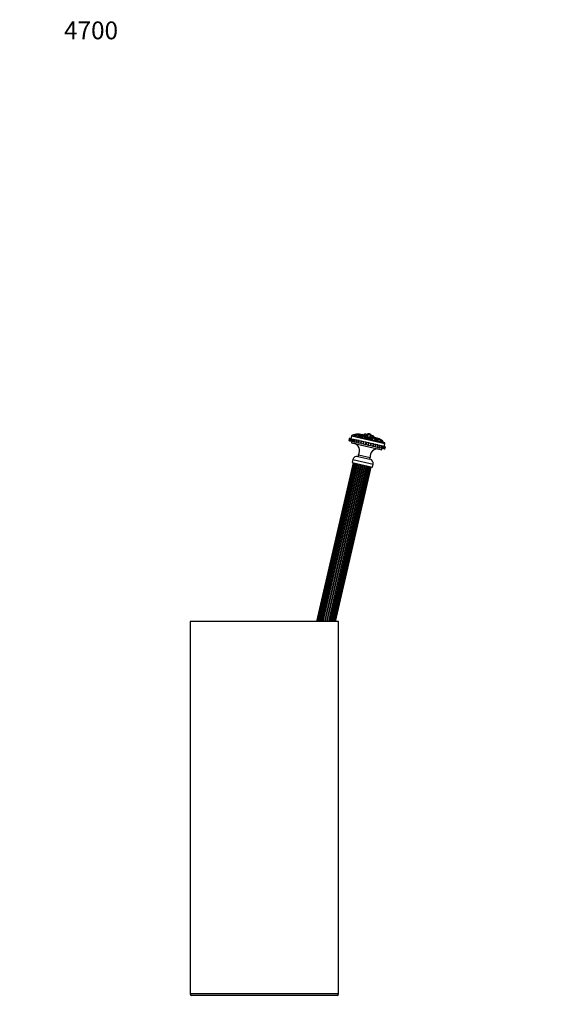
# Model space of a CAD drawing. Units: millimetres. Extents: x 0 to 835, y 0 to 1165.
# Drawn here: x 0 to 365, y 501 to 1165 of the extents above; entities that cross this region are included whole.
import ezdxf
from ezdxf import colors
from ezdxf.entities.mleader import LeaderData, LeaderLine
from ezdxf.math import Vec2, Vec3

# ---------------------------------------------------------------- set-up
doc = ezdxf.new("R2010")
doc.units = ezdxf.units.MM
doc.layers.add('DV4_Défaut', color=7, linetype='Continuous')
doc.layers.add('Défaut', color=7, linetype='Continuous')

# ---------------------------------------------------------------- blocks, each defined once
blk = doc.blocks.new('_DOT')
at = {"color": 0}
blk.add_line((0, 0), (-1, 0), dxfattribs=at)
at = {"color": 0, "const_width": 0.333}
blk.add_lwpolyline([(-0.1665, 0, 1), (0.1665, 0, 1)], format="xyb", close=True, dxfattribs=at)
blk = doc.blocks.new('SE3')
at = {"layer": 'DV4_Défaut', "color": 7, "linetype": 'Continuous'}
for p, q in [((223.45, 884.19), (222.97, 882.14)), ((223.45, 884.19), (245.86, 879.02)), ((245.56, 879.5), (223.93, 884.49)), ((224.43, 884.56), (224.39, 884.38)), ((225.76, 884.68), (225.63, 884.1)), ((226.21, 884.58), (225.76, 884.68)), ((225.83, 884.24), (225.79, 884.06)), ((226.64, 884.62), (226.52, 884.59)), ((226.6, 884.9), (226.73, 884.87)), ((228.05, 884.15), (227.91, 883.57)), ((229.69, 883.78), (228.05, 884.15)), ((228.77, 884.4), (229.81, 884.16)), ((229.25, 885.1), (229.21, 885.11)), ((229.35, 885.08), (229.25, 885.1)), ((229.4, 885.07), (229.37, 885.07)), ((229.59, 885.02), (229.4, 885.07)), ((229.69, 883.87), (229.54, 883.2)), ((229.62, 883.36), (229.58, 883.18)), ((230.56, 884.8), (230.42, 884.83)), ((230.88, 884.72), (230.56, 884.8)), ((231.01, 884.69), (230.94, 884.71)), ((231.45, 884.59), (231.01, 884.69)), ((232.12, 883.21), (231.98, 882.63)), ((232.16, 883.2), (232.03, 882.62)), ((232.12, 883.21), (232.16, 883.2)), ((233.62, 882.87), (232.16, 883.2)), ((232.6, 883.51), (233.58, 883.29)), ((233.55, 884.11), (233.1, 884.21)), ((233.49, 882.28), (233.62, 882.87)), ((233.72, 884.05), (233.54, 883.3)), ((234.31, 883.93), (233.73, 884.07)), ((235.26, 883.03), (234.82, 883.13)), ((236.65, 883.39), (236.19, 883.5)), ((236.5, 882.61), (236.67, 883.36)), ((237.39, 883.22), (236.83, 883.35)), ((239, 882.85), (238.83, 882.89)), ((239.35, 882.77), (239, 882.85)), ((239.48, 882.74), (239.41, 882.75)), ((239.86, 882.65), (239.48, 882.74)), ((222, 882.37), (221.66, 880.91)), ((221.66, 880.91), (221.78, 880.88)), ((222.11, 882.34), (221.78, 880.88)), ((221.78, 880.88), (222.12, 880.8)), ((222.11, 882.34), (222, 882.37)), ((222.46, 882.26), (222.11, 882.34)), ((222.46, 882.26), (222.12, 880.8)), ((222.12, 880.8), (222.69, 880.67)), ((223.02, 882.13), (222.46, 882.26)), ((223.02, 882.13), (222.69, 880.67)), ((222.69, 880.67), (223.46, 880.49)), ((223.8, 881.95), (223.02, 882.13)), ((223.61, 880.46), (223.39, 879.48)), ((223.39, 879.48), (243.85, 874.76)), ((223.8, 881.95), (223.46, 880.49)), ((223.46, 880.49), (224.38, 880.28)), ((224.72, 881.74), (223.8, 881.95)), ((224.38, 880.28), (224.72, 881.74)), ((224.38, 880.28), (224.42, 880.27)), ((224.42, 880.27), (224.75, 881.73)), ((224.42, 880.27), (224.43, 880.27)), ((224.77, 881.73), (224.43, 880.27)), ((224.43, 880.27), (225.47, 880.03)), ((224.75, 881.73), (224.72, 881.74)), ((224.77, 881.73), (224.75, 881.73)), ((225.81, 881.49), (224.77, 881.73)), ((225.47, 880.03), (225.81, 881.49)), ((225.47, 880.03), (225.5, 880.02)), ((225.5, 880.02), (225.84, 881.48)), ((225.5, 880.02), (225.57, 880.01)), ((225.91, 881.47), (225.57, 880.01)), ((225.57, 880.01), (225.58, 880)), ((225.91, 881.47), (225.58, 880)), ((225.58, 880), (226.73, 879.74)), ((225.84, 881.48), (225.81, 881.49)), ((225.91, 881.47), (225.84, 881.48)), ((225.91, 881.47), (225.91, 881.47)), ((227.07, 881.2), (225.91, 881.47)), ((226.73, 879.74), (227.07, 881.2)), ((226.73, 879.74), (226.76, 879.73)), ((226.76, 879.73), (227.09, 881.19)), ((226.76, 879.73), (226.82, 879.72)), ((227.16, 881.18), (226.82, 879.72)), ((226.82, 879.72), (226.87, 879.71)), ((227.21, 881.17), (226.87, 879.71)), ((226.87, 879.71), (228.13, 879.41)), ((227.09, 881.19), (227.07, 881.2)), ((227.16, 881.18), (227.09, 881.19)), ((227.21, 881.17), (227.16, 881.18)), ((228.47, 880.88), (227.21, 881.17)), ((228.13, 879.41), (228.47, 880.88)), ((228.13, 879.41), (228.15, 879.41)), ((228.15, 879.41), (228.49, 880.87)), ((228.15, 879.41), (228.22, 879.39)), ((228.56, 880.86), (228.22, 879.39)), ((228.22, 879.39), (228.3, 879.38)), ((228.3, 879.38), (228.64, 880.84)), ((228.3, 879.38), (229.65, 879.06)), ((228.49, 880.87), (228.47, 880.88)), ((228.56, 880.86), (228.49, 880.87)), ((228.64, 880.84), (228.56, 880.86)), ((229.99, 880.53), (228.64, 880.84)), ((229.65, 879.06), (229.99, 880.53)), ((229.65, 879.06), (229.67, 879.06)), ((229.67, 879.06), (230.01, 880.52)), ((229.67, 879.06), (229.73, 879.05)), ((230.07, 880.51), (229.73, 879.05)), ((229.73, 879.05), (229.84, 879.02)), ((229.84, 879.02), (230.17, 880.48)), ((229.84, 879.02), (231.26, 878.69)), ((230.01, 880.52), (229.99, 880.53)), ((230.07, 880.51), (230.01, 880.52)), ((230.17, 880.48), (230.07, 880.51)), ((231.59, 880.15), (230.17, 880.48)), ((231.26, 878.69), (231.59, 880.15)), ((231.26, 878.69), (231.27, 878.69)), ((231.27, 878.69), (231.61, 880.15)), ((231.27, 878.69), (231.32, 878.68)), ((231.66, 880.14), (231.32, 878.68)), ((231.32, 878.68), (231.45, 878.65)), ((231.45, 878.65), (231.79, 880.11)), ((231.45, 878.65), (231.46, 878.65)), ((231.46, 878.65), (231.79, 880.11)), ((231.46, 878.65), (232.91, 878.31)), ((231.61, 880.15), (231.59, 880.15)), ((231.66, 880.14), (231.61, 880.15)), ((231.79, 880.11), (231.66, 880.14)), ((231.79, 880.11), (231.79, 880.11)), ((233.25, 879.77), (231.79, 880.11)), ((233.25, 879.77), (232.91, 878.31)), ((232.91, 878.31), (232.92, 878.31)), ((232.92, 878.31), (233.26, 879.77)), ((232.92, 878.31), (232.97, 878.3)), ((232.97, 878.3), (233.3, 879.76)), ((232.97, 878.3), (233.11, 878.27)), ((233.11, 878.27), (233.44, 879.73)), ((233.11, 878.27), (233.12, 878.26)), ((233.46, 879.72), (233.12, 878.26)), ((233.12, 878.26), (234.59, 877.92)), ((233.26, 879.77), (233.25, 879.77)), ((233.3, 879.76), (233.26, 879.77)), ((233.44, 879.73), (233.3, 879.76)), ((233.46, 879.72), (233.44, 879.73)), ((234.93, 879.39), (233.46, 879.72)), ((234.59, 877.92), (234.93, 879.39)), ((234.59, 877.92), (234.93, 879.38)), ((234.59, 877.92), (234.59, 877.92)), ((234.59, 877.92), (234.63, 877.91)), ((234.97, 879.38), (234.63, 877.91)), ((234.63, 877.91), (234.77, 877.88)), ((234.8, 882.17), (234.76, 881.99)), ((234.77, 877.88), (235.11, 879.34)), ((234.77, 877.88), (234.81, 877.87)), ((234.81, 877.87), (235.14, 879.34)), ((234.81, 877.87), (236.25, 877.54)), ((234.93, 879.38), (234.93, 879.39)), ((234.97, 879.38), (234.93, 879.38)), ((235.11, 879.34), (234.97, 879.38)), ((235.14, 879.34), (235.11, 879.34)), ((236.59, 879), (235.14, 879.34)), ((236.23, 882.27), (236.1, 881.68)), ((237.01, 882.09), (236.23, 882.27)), ((236.25, 877.54), (236.59, 879)), ((236.25, 877.54), (236.28, 877.53)), ((236.61, 879), (236.28, 877.53)), ((236.28, 877.53), (236.42, 877.5)), ((236.42, 877.5), (236.76, 878.96)), ((236.42, 877.5), (236.47, 877.49)), ((236.47, 877.49), (236.81, 878.95)), ((236.47, 877.49), (237.86, 877.17)), ((236.57, 882.6), (237.06, 882.48)), ((236.61, 879), (236.59, 879)), ((236.76, 878.96), (236.61, 879)), ((236.81, 878.95), (236.76, 878.96)), ((238.2, 878.63), (236.81, 878.95)), ((237.01, 882.09), (236.87, 881.5)), ((237.56, 881.96), (237.01, 882.09)), ((237.06, 882.48), (237.26, 882.44)), ((237.43, 881.37), (237.56, 881.96)), ((237.86, 877.17), (238.2, 878.63)), ((237.86, 877.17), (237.87, 877.17)), ((238.21, 878.63), (237.87, 877.17)), ((237.87, 877.17), (238.01, 877.13)), ((238.01, 877.13), (238.35, 878.59)), ((238.01, 877.13), (238.08, 877.12)), ((238.08, 877.12), (238.42, 878.58)), ((238.08, 877.12), (239.39, 876.82)), ((238.21, 878.63), (238.2, 878.63)), ((238.35, 878.59), (238.21, 878.63)), ((238.42, 878.58), (238.35, 878.59)), ((239.73, 878.28), (238.42, 878.58)), ((239.39, 876.82), (239.73, 878.28)), ((239.39, 876.82), (239.52, 876.78)), ((239.52, 876.78), (239.86, 878.25)), ((239.52, 876.78), (239.6, 876.77)), ((239.6, 876.77), (239.94, 878.23)), ((239.6, 876.77), (240.81, 876.49)), ((239.86, 878.25), (239.73, 878.28)), ((239.94, 878.23), (239.86, 878.25)), ((239.97, 880.97), (239.93, 880.8)), ((241.15, 877.95), (239.94, 878.23)), ((240.01, 880.78), (240.18, 881.53)), ((241.28, 881.1), (240.14, 881.36)), ((240.16, 881.77), (240.97, 881.58)), ((240.78, 882.44), (240.7, 882.46)), ((240.92, 882.41), (240.78, 882.44)), ((240.81, 876.49), (241.15, 877.95)), ((240.81, 876.49), (240.92, 876.46)), ((240.92, 876.46), (241.26, 877.92)), ((240.92, 876.46), (241.01, 876.44)), ((240.97, 882.4), (240.94, 882.4)), ((241.08, 882.37), (240.97, 882.4)), ((241.01, 876.44), (241.35, 877.9)), ((241.01, 876.44), (242.11, 876.19)), ((241.28, 881.1), (241.14, 880.52)), ((241.26, 877.92), (241.15, 877.95)), ((241.16, 880.51), (241.29, 881.1)), ((241.35, 877.9), (241.26, 877.92)), ((241.28, 881.1), (241.29, 881.1)), ((242.44, 877.65), (241.35, 877.9)), ((242.11, 876.19), (242.44, 877.65)), ((242.11, 876.19), (242.17, 876.17)), ((242.17, 876.17), (242.51, 877.64)), ((242.17, 876.17), (242.27, 876.15)), ((242.27, 876.15), (242.61, 877.61)), ((242.27, 876.15), (243.25, 875.92)), ((242.51, 877.64), (242.44, 877.65)), ((242.61, 877.61), (242.51, 877.64)), ((243.59, 877.39), (242.61, 877.61)), ((243.23, 880.73), (243.18, 880.78)), ((243.25, 875.92), (243.59, 877.39)), ((243.36, 875.9), (243.7, 877.36)), ((243.83, 880.51), (243.55, 880.58)), ((243.7, 877.36), (243.59, 877.39)), ((244.56, 877.16), (243.7, 877.36)), ((243.76, 880.1), (243.72, 879.92)), ((243.83, 880.51), (243.75, 880.13)), ((244.22, 875.7), (244.56, 877.16)), ((244.25, 875.69), (244.59, 877.15)), ((244.59, 877.15), (244.56, 877.16)), ((245.33, 876.98), (244.59, 877.15)), ((245, 875.52), (245.33, 876.98)), ((245.13, 879.78), (245.09, 879.6)), ((245.9, 876.85), (245.33, 876.98)), ((245.38, 876.97), (245.86, 879.02)), ((245.56, 875.39), (245.9, 876.85)), ((246.24, 876.77), (245.9, 876.85)), ((245.91, 875.31), (246.24, 876.77)), ((246.02, 875.28), (246.36, 876.75)), ((246.24, 876.77), (246.36, 876.75)), ((227.76, 870.26), (235.88, 868.39)), ((228.14, 871.2), (227.92, 870.23)), ((228.14, 871.2), (235.94, 869.4)), ((235.71, 868.43), (235.94, 869.4)), ((243.25, 875.92), (243.36, 875.9)), ((243.36, 875.9), (244.22, 875.7)), ((243.85, 874.76), (244.07, 875.73)), ((244.22, 875.7), (244.25, 875.69)), ((244.25, 875.69), (245, 875.52)), ((245, 875.52), (245.56, 875.39)), ((245.56, 875.39), (245.91, 875.31)), ((246.02, 875.28), (245.91, 875.31)), ((224.68, 865.84), (200, 758.96)), ((224.76, 865.82), (200.09, 758.96)), ((225.1, 865.75), (200.45, 758.96)), ((225.12, 865.74), (200.47, 758.96)), ((225.58, 865.64), (200.95, 758.96)), ((225.71, 865.6), (201.09, 758.96)), ((226.31, 865.47), (201.72, 758.96)), ((226.53, 865.42), (201.95, 758.96)), ((227.26, 865.25), (202.72, 758.96)), ((227.52, 865.19), (203, 758.96)), ((228.37, 864.99), (203.89, 758.96)), ((228.68, 864.92), (204.21, 758.96)), ((229.6, 864.71), (205.19, 758.96)), ((229.93, 864.63), (205.53, 758.96)), ((230.89, 864.41), (206.54, 758.96)), ((231.22, 864.33), (206.89, 758.96)), ((232.16, 864.12), (207.89, 758.96)), ((232.48, 864.04), (208.22, 758.96)), ((233.37, 863.84), (209.15, 758.96)), ((233.65, 863.77), (209.46, 758.96)), ((234.44, 863.59), (210.28, 758.96)), ((234.68, 863.53), (210.54, 758.96)), ((211.23, 758.96), (235.33, 863.38)), ((235.51, 863.34), (211.42, 758.96)), ((211.96, 758.96), (236.03, 863.22)), ((236.09, 863.21), (212.02, 758.96)), ((212.48, 758.96), (236.52, 863.11)), ((212.68, 758.96), (236.71, 863.07)), ((224.36, 868.14), (223.87, 866.03)), ((223.87, 866.03), (237.51, 862.88)), ((224.36, 868.14), (238, 864.99)), ((237.51, 862.88), (238, 864.99)), ((214.78, 758.96), (114.78, 758.96)), ((114.78, 758.96), (114.78, 507.96)), ((214.78, 507.96), (214.78, 758.96)), ((214.78, 507.96), (114.78, 507.96)), ((213.78, 506.96), (115.78, 506.96))]:
    blk.add_line(p, q, dxfattribs=at)
for centre, radius, start, end in [((223.84, 884.1), 0.4, 77, 167), ((227.63, 877.8), 7.48, 76.649, 115.319), ((227.57, 878.27), 7.03, 111.54839, 116.30324), ((227.59, 878.04), 7.26, 108.22559, 111.26551), ((228.38, 881.42), 3.8, 74.14007, 132.20655), ((229.17, 875.65), 9.21, 79.23669, 111.26514), ((228.63, 880.54), 4.62, 110.66855, 120.90511), ((228.81, 877.89), 7.08, 107.8909, 111.11326), ((228.81, 877.89), 7.08, 75.49468, 107.8909), ((228.63, 880.54), 4.62, 71.65836, 110.66855), ((227.59, 878.04), 7.26, 76.49656, 81.80161), ((232.33, 878.56), 5.69, 82.32751, 112.10218), ((232.78, 883.67), 1.6, 77, 145.21919), ((230.88, 882.03), 2.61, 59.29599, 75.52345), ((232.51, 883.12), 0.4, 77, 167), ((232.78, 883.67), 1.6, 46.63035, 77), ((233.63, 883.47), 1.6, 81.22275, 92.81758), ((235.01, 883.15), 1.6, 77, 144.90633), ((235.14, 883.73), 1.83, 77, 138.84298), ((214.26, 876.01), 21.57, 17.58823, 21.56515), ((235.01, 883.15), 1.6, 9.12531, 77), ((235.14, 883.73), 1.83, 15.15701, 77), ((236.48, 882.21), 0.4, 77, 91.42074), ((237.23, 882.64), 1.6, 77, 107.36965), ((236.38, 882.84), 1.6, 61.18242, 72.77723), ((236.02, 878.85), 4.57, 38.05304, 72.25866), ((237.23, 882.64), 1.6, 8.884, 77), ((238.35, 880.01), 2.91, 77.38821, 93.42029), ((237.26, 874.31), 8.71, 41.71512, 75.38429), ((238.49, 876.2), 6.56, 44.44081, 78.34345), ((223.78, 874.05), 5.21, 326.9197, 77), ((237.17, 882.05), 0.4, 347, 77), ((239.59, 878), 4.62, 76.65241, 82.34164), ((239.31, 875.13), 7.45, 38.61946, 77.32054), ((240.91, 881.2), 0.386, 344.74021, 81.06394), ((240.9, 881.19), 0.4, 42.75798, 44.06712), ((240.9, 881.19), 0.4, 347, 22.36618), ((238.49, 876.2), 6.56, 41.36541, 44.44081), ((239.48, 875.38), 7.17, 42.51223, 44.02963), ((239.44, 875.3), 7.26, 42.73449, 43.52699), ((239.55, 875.51), 7.03, 37.76377, 42.96729), ((245.47, 879.11), 0.4, 347, 77), ((227.12, 867.5), 2.83, 77, 167), ((241.11, 870.04), 5.21, 77, 187.0803), ((235.24, 865.63), 2.83, 347, 77), ((115.78, 507.96), 1, 180, 270), ((213.78, 507.96), 1, 270, 0)]:
    blk.add_arc(centre, radius, start, end, dxfattribs=at)
for centre, major_axis, start_param, end_param in [((233.81, 883.69), (0.03, -1.18), 2.252797, 2.851568), ((236.32, 883.11), (-0.55, -1.05), 3.431617, 4.030388)]:
    blk.add_ellipse(centre, major_axis=major_axis, ratio=0.30011, start_param=start_param, end_param=end_param, dxfattribs=at)
for points, knots in [([(226.6, 884.9), (226.45, 884.94), (226.29, 884.96), (226.05, 884.92), (225.98, 884.9), (225.84, 884.82), (225.78, 884.76), (225.76, 884.68)], [0, 0, 0, 0, 0.5, 0.5, 0.75, 0.75, 1, 1, 1, 1]), ([(228.77, 884.4), (228.64, 884.43), (228.51, 884.44), (228.31, 884.4), (228.24, 884.38), (228.12, 884.3), (228.07, 884.23), (228.05, 884.15)], [0, 0, 0, 0, 0.5, 0.5, 0.75, 0.75, 1, 1, 1, 1]), ([(231.01, 884.69), (230.83, 884.74), (230.67, 884.75), (230.43, 884.72), (230.34, 884.7), (230.17, 884.63), (230.1, 884.58), (229.91, 884.41), (229.81, 884.25), (229.68, 883.86), (229.64, 883.63), (229.62, 883.36)], [0, 0, 0, 0, 0.200679, 0.200679, 0.3339, 0.3339, 0.46712, 0.46712, 0.73356, 0.73356, 1, 1, 1, 1]), ([(229.62, 883.36), (230.05, 883.53), (230.46, 883.68), (231.06, 883.85), (231.26, 883.9), (231.65, 883.99), (231.84, 884.03), (232.38, 884.13), (232.71, 884.16), (233.14, 884.16), (233.28, 884.15), (233.53, 884.12), (233.64, 884.09), (233.74, 884.05)], [0, 0, 0, 0, 0.25, 0.25, 0.375, 0.375, 0.5, 0.5, 0.75, 0.75, 0.875, 0.875, 1, 1, 1, 1]), ([(229.87, 883.66), (229.98, 883.92), (230.12, 884.13), (230.44, 884.45), (230.63, 884.55), (231.03, 884.65), (231.25, 884.64), (231.48, 884.58)], [0, 0, 0, 0, 0.341383, 0.341383, 0.682765, 0.682765, 1, 1, 1, 1]), ([(233.13, 884.21), (233.02, 884.23), (232.9, 884.25), (232.62, 884.27), (232.46, 884.27), (232.12, 884.25), (231.94, 884.23), (231.56, 884.16), (231.36, 884.12), (230.75, 883.97), (230.31, 883.84), (229.87, 883.66)], [0, 0, 0, 0, 0.148633, 0.148633, 0.318906, 0.318906, 0.48918, 0.48918, 0.659453, 0.659453, 1, 1, 1, 1]), ([(230.19, 883.84), (230.15, 883.83), (230.11, 883.81), (230, 883.76), (229.93, 883.71), (229.87, 883.66)], [0, 0, 0, 0, 0.406532, 0.406532, 1, 1, 1, 1]), ([(232.6, 883.51), (232.53, 883.53), (232.46, 883.53), (232.34, 883.47), (232.3, 883.44), (232.22, 883.35), (232.18, 883.28), (232.16, 883.2)], [0, 0, 0, 0, 0.5, 0.5, 0.75, 0.75, 1, 1, 1, 1]), ([(233.58, 883.29), (233.59, 883.29), (233.6, 883.28), (233.62, 883.26), (233.63, 883.24), (233.64, 883.19), (233.65, 883.15), (233.65, 883.04), (233.64, 882.95), (233.62, 882.87)], [0, 0, 0, 0, 0.25, 0.25, 0.5, 0.5, 0.75, 0.75, 1, 1, 1, 1]), ([(233.72, 884.07), (233.72, 884.06), (233.73, 884.03), (233.78, 883.95), (233.8, 883.9), (233.87, 883.78), (233.92, 883.7), (234.06, 883.45), (234.19, 883.24), (234.47, 882.75), (234.63, 882.48), (234.8, 882.17)], [0, 0, 0, 0, 0.174402, 0.174402, 0.312002, 0.312002, 0.449601, 0.449601, 0.724801, 0.724801, 1, 1, 1, 1]), ([(234.95, 882.81), (234.91, 882.9), (234.84, 883.09), (234.74, 883.35), (234.65, 883.56), (234.6, 883.67), (234.59, 883.69), (234.58, 883.73), (234.56, 883.75), (234.54, 883.79), (234.49, 883.84), (234.42, 883.9), (234.36, 883.92), (234.32, 883.93)], [0, 0, 0, 0, 0.123963, 0.344621, 0.558403, 0.769945, 0.876746, 0.896568, 0.909173, 0.921572, 0.942985, 0.969791, 1, 1, 1, 1]), ([(234.8, 882.17), (235.1, 882.37), (235.38, 882.54), (235.75, 882.77), (235.86, 882.84), (236.07, 882.97), (236.17, 883.03), (236.42, 883.19), (236.54, 883.27), (236.64, 883.35), (236.67, 883.37), (236.67, 883.38), (236.68, 883.38), (236.68, 883.38)], [0, 0, 0, 0, 0.2776908, 0.2776908, 0.4165362, 0.4165362, 0.5553816, 0.5553816, 0.8330725, 0.8330725, 0.9719179, 0.9719179, 1, 1, 1, 1]), ([(236.19, 883.5), (236.2, 883.5), (236.19, 883.49), (236.15, 883.46), (236.11, 883.43), (236, 883.35), (235.93, 883.3), (235.77, 883.19), (235.68, 883.13), (235.36, 882.91), (235.1, 882.73), (234.81, 882.52)], [0, 0, 0, 0, 0.14881, 0.14881, 0.319048, 0.319048, 0.489286, 0.489286, 0.659524, 0.659524, 1, 1, 1, 1]), ([(234.81, 882.52), (234.84, 882.58), (234.85, 882.63), (234.89, 882.72), (234.9, 882.76), (234.93, 882.8), (234.93, 882.82), (234.94, 882.82)], [0, 0, 0, 0, 0.362724, 0.362724, 0.725448, 0.725448, 1, 1, 1, 1]), ([(235.17, 883.06), (235.15, 883.04), (235.08, 882.97), (235, 882.9), (234.92, 882.82)], [0, 0, 0, 0, 0.193597, 1, 1, 1, 1]), ([(235.88, 883.44), (235.88, 883.44), (235.87, 883.43), (235.84, 883.41), (235.73, 883.34), (235.53, 883.21), (235.26, 883.04), (235.06, 882.9), (234.94, 882.82)], [0, 0, 0, 0, 0.046134, 0.184068, 0.381637, 0.587625, 0.800509, 1, 1, 1, 1]), ([(236.19, 883.49), (236.17, 883.5), (236.13, 883.51), (236.07, 883.51), (236, 883.49), (235.95, 883.48), (235.92, 883.46), (235.9, 883.45), (235.89, 883.45), (235.89, 883.44), (235.89, 883.44), (235.88, 883.44), (235.88, 883.44), (235.88, 883.44)], [0, 0, 0, 0, 0.084367, 0.251525, 0.38931, 0.496232, 0.568812, 0.594971, 0.612392, 0.631279, 0.662127, 0.732618, 1, 1, 1, 1]), ([(236.23, 882.27), (236.24, 882.31), (236.26, 882.36), (236.29, 882.43), (236.3, 882.46), (236.35, 882.53), (236.37, 882.55), (236.43, 882.6), (236.45, 882.61), (236.47, 882.61), (236.48, 882.61), (236.48, 882.61)], [0, 0, 0, 0, 0.115835, 0.115835, 0.23167, 0.23167, 0.463341, 0.463341, 0.926682, 0.926682, 1, 1, 1, 1]), ([(236.7, 883.37), (236.9, 883.35), (237.12, 883.27), (237.48, 883.09), (237.62, 883.02), (237.9, 882.85), (238.04, 882.75), (238.47, 882.43), (238.78, 882.18), (239.38, 881.62), (239.68, 881.31), (239.97, 880.97)], [0, 0, 0, 0, 0.234464, 0.234464, 0.362053, 0.362053, 0.489643, 0.489643, 0.744821, 0.744821, 1, 1, 1, 1]), ([(239.77, 881.38), (239.5, 881.73), (239.22, 882.03), (238.65, 882.55), (238.36, 882.77), (237.85, 883.07), (237.62, 883.17), (237.41, 883.22)], [0, 0, 0, 0, 0.347871, 0.347871, 0.695741, 0.695741, 1, 1, 1, 1]), ([(238.98, 882.85), (239.1, 882.83), (239.2, 882.79), (239.4, 882.71), (239.49, 882.65), (239.64, 882.51), (239.7, 882.44), (239.79, 882.26), (239.82, 882.17), (239.87, 881.87), (239.84, 881.64), (239.77, 881.38)], [0, 0, 0, 0, 0.1489771, 0.1489771, 0.3191817, 0.3191817, 0.4893863, 0.4893863, 0.6595908, 0.6595908, 1, 1, 1, 1]), ([(239.97, 880.97), (240.09, 881.22), (240.17, 881.44), (240.22, 881.74), (240.22, 881.83), (240.21, 882.02), (240.19, 882.1), (240.1, 882.34), (239.99, 882.48), (239.74, 882.64), (239.64, 882.68), (239.48, 882.74), (239.42, 882.75), (239.37, 882.76)], [0, 0, 0, 0, 0.2674885, 0.2674885, 0.4012328, 0.4012328, 0.534977, 0.534977, 0.8024655, 0.8024655, 0.9362098, 0.9362098, 1, 1, 1, 1]), ([(237.06, 882.48), (237.07, 882.48), (237.08, 882.46), (237.07, 882.38), (237.06, 882.34), (237.04, 882.24), (237.02, 882.16), (237.01, 882.09)], [0, 0, 0, 0, 0.5, 0.5, 0.75, 0.75, 1, 1, 1, 1]), ([(239.77, 881.38), (239.75, 881.45), (239.72, 881.51), (239.67, 881.61), (239.64, 881.64), (239.61, 881.67)], [0, 0, 0, 0, 0.5809483, 0.5809483, 1, 1, 1, 1]), ([(240.24, 882.54), (240.38, 882.52), (240.52, 882.49), (240.88, 882.42), (241.1, 882.36), (241.51, 882.22), (241.7, 882.14), (242.06, 881.95), (242.23, 881.85), (242.54, 881.63), (242.68, 881.51), (242.82, 881.38), (242.83, 881.37), (242.84, 881.36)], [0, 0, 0, 0, 0.129112, 0.129112, 0.342879, 0.342879, 0.556647, 0.556647, 0.770414, 0.770414, 0.984181, 0.984181, 1, 1, 1, 1]), ([(243.76, 880.1), (243.67, 880.39), (243.54, 880.66), (243.28, 881.03), (243.18, 881.15), (242.96, 881.38), (242.84, 881.49), (242.44, 881.8), (242.14, 881.98), (241.6, 882.21), (241.42, 882.27), (241.22, 882.33)], [0, 0, 0, 0, 0.28596, 0.28596, 0.42894, 0.42894, 0.57192, 0.57192, 0.857879, 0.857879, 1, 1, 1, 1]), ([(243.26, 881.05), (243.4, 881.02), (243.53, 880.97), (243.71, 880.85), (243.76, 880.8), (243.83, 880.67), (243.85, 880.59), (243.83, 880.51)], [0, 0, 0, 0, 0.5, 0.5, 0.75, 0.75, 1, 1, 1, 1])]:
    blk.add_open_spline(points, degree=3, knots=knots, dxfattribs=at)
for points in [[(226.52, 884.59), (226.43, 884.57), (226.34, 884.54), (226.26, 884.5)], [(231.48, 884.58), (231.5, 884.58), (231.51, 884.58), (231.53, 884.57)], [(237.41, 883.22), (237.39, 883.22), (237.38, 883.22), (237.36, 883.23)], [(242.84, 881.36), (243.08, 881.11), (243.27, 880.83), (243.42, 880.54)], [(243.42, 880.54), (243.36, 880.61), (243.3, 880.67), (243.24, 880.73)]]:
    blk.add_open_spline(points, degree=3, dxfattribs=at)

msp = doc.modelspace()

# ---------------------------------------------------------------- block references
at = {"layer": 'Défaut'}
msp.add_blockref('SE3', (0, 0), dxfattribs=at)

# ---------------------------------------------------------------- leaders
at = {"layer": 'Défaut', "color": 7, "linetype": 'Continuous'}
ml = msp.add_multileader_mtext('Standard', dxfattribs=at)
ml.set_content('{\\pxsm0.9;\\fSolid Edge ISO|b1||i0||c0|p34;\\W1.;25/01/2018\\P}', color=256)
ml.set_leader_properties()
ml.set_arrow_properties(name='DOT')
ml.build(insert=Vec2(0, 0))
ml.multileader.update_dxf_attribs({"leader_type": 0, "dogleg_length": 0, "arrow_head_size": 12})
ctx = ml.context
ctx.base_point, ctx.char_height, ctx.arrow_head_size, ctx.landing_gap_size = Vec3(747.02, 1157.46), 12, 12, 4.2
notes = []
notes.append((ctx, [(0, (0, 0, 0), (0, 0), (1, 0), 1, [])]))
ctx.mtext.insert = Vec3(749.02, 1163.58)
ml = msp.add_multileader_mtext('Standard', dxfattribs=at)
ml.set_content('{\\pxsm0.9;\\fArial|b1||i0||c0|p34;\\W1.;4700\\P}', color=256)
ml.set_leader_properties()
ml.set_arrow_properties(name='DOT')
ml.build(insert=Vec2(0, 0))
ml.multileader.update_dxf_attribs({"leader_type": 0, "dogleg_length": 0, "arrow_head_size": 12})
ctx = ml.context
ctx.base_point, ctx.char_height, ctx.arrow_head_size, ctx.landing_gap_size = Vec3(27.89, 1157.29), 12, 12, 4.2
notes.append((ctx, [(0, (0, 0, 0), (0, 0), (1, 0), 1, [])]))
ctx.mtext.insert = Vec3(29.89, 1163.39)
for ctx, leaders in notes:
    for number, flags, end, landing, length, lines in leaders:
        leader = LeaderData()
        leader.index, (leader.has_last_leader_line, leader.has_dogleg_vector, leader.attachment_direction) = number, flags
        leader.last_leader_point, leader.dogleg_vector, leader.dogleg_length = Vec3(end), Vec3(landing), length
        for number, points, colour, breaks in lines:
            line = LeaderLine()
            line.index, line.vertices, line.color, line.breaks = number, Vec3.list(points), colors.encode_raw_color(colour), breaks
            leader.lines.append(line)
        ctx.leaders.append(leader)

doc.saveas('drawing.dxf')
